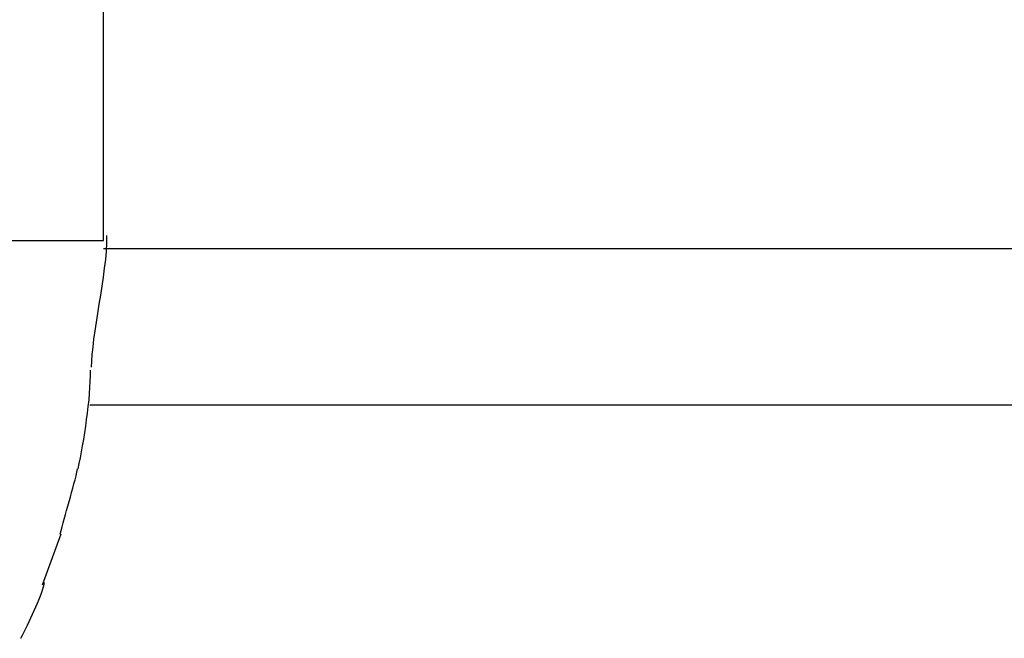
# Model space of a CAD drawing. Extents: x -14.6 to 14.6, y -8.9 to 8.9.
# Drawn here: x -6.2 to -5.2, y -0.1 to 0.5 of the extents above; entities that cross this region are included whole.
import ezdxf

# ---------------------------------------------------------------- set-up
doc = ezdxf.new("R2010")
doc.units = 0
doc.layers.get('0').update_dxf_attribs({"linetype": 'CONTINUOUS'})

msp = doc.modelspace()

# ---------------------------------------------------------------- linework, layer by layer
at = {"color": 0}
for points in [[(-6.1419, 0.2765), (-6.1419, 4.7759)], [(-8.0734, 0.2765), (-6.1419, 0.2765)], [(-6.1541, 0.1464), (-6.1541, 0.1464), (-6.1538, 0.1526), (-6.1533, 0.1595), (-6.1525, 0.167), (-6.1516, 0.1753), (-6.1502, 0.1837), (-6.149, 0.1926), (-6.1475, 0.2017), (-6.1461, 0.2111), (-6.1446, 0.2204), (-6.1431, 0.2297), (-6.1417, 0.239), (-6.1406, 0.2482), (-6.1395, 0.257), (-6.1388, 0.2657), (-6.1383, 0.274), (-6.1382, 0.2818)], [(-6.1541, 0.1464), (-6.1541, 0.1464), (-6.1538, 0.1526), (-6.1533, 0.1595), (-6.1525, 0.167), (-6.1516, 0.1753), (-6.1502, 0.1837), (-6.149, 0.1926), (-6.1475, 0.2017), (-6.1461, 0.2111), (-6.1446, 0.2204), (-6.1431, 0.2297), (-6.1417, 0.239), (-6.1406, 0.2482), (-6.1395, 0.257), (-6.1388, 0.2657), (-6.1383, 0.274), (-6.1382, 0.2818)], [(1.5938, 0.268), (-6.1419, 0.268)], [(-6.1678, 0.0422), (-6.1678, 0.0422), (-6.1666, 0.0476), (-6.1654, 0.0535), (-6.1642, 0.0596), (-6.1631, 0.066), (-6.1619, 0.0725), (-6.1609, 0.0791), (-6.1599, 0.0859), (-6.159, 0.0928), (-6.1581, 0.0994), (-6.1573, 0.1063), (-6.1566, 0.1129), (-6.1561, 0.1196), (-6.1556, 0.1258), (-6.1553, 0.132), (-6.1552, 0.1378), (-6.1552, 0.1435)], [(-6.1678, 0.0422), (-6.1678, 0.0422), (-6.1666, 0.0476), (-6.1654, 0.0535), (-6.1642, 0.0596), (-6.1631, 0.066), (-6.1619, 0.0725), (-6.1609, 0.0791), (-6.1599, 0.0859), (-6.159, 0.0928), (-6.1581, 0.0994), (-6.1573, 0.1063), (-6.1566, 0.1129), (-6.1561, 0.1196), (-6.1556, 0.1258), (-6.1553, 0.132), (-6.1552, 0.1378), (-6.1552, 0.1435)], [(-6.1557, 0.1081), (-2.3878, 0.1081)], [(-6.186, -0.0246), (-6.186, -0.0246), (-6.1851, -0.021), (-6.1842, -0.0173), (-6.1831, -0.0132), (-6.1821, -0.0092), (-6.1808, -0.0047), (-6.1796, -0.0003), (-6.1783, 0.0041), (-6.1771, 0.0088), (-6.1756, 0.0133), (-6.1744, 0.0179), (-6.1731, 0.0223), (-6.172, 0.0268), (-6.1708, 0.0309), (-6.1699, 0.035), (-6.169, 0.0387), (-6.1684, 0.0423)], [(-6.186, -0.0246), (-6.186, -0.0246), (-6.1851, -0.021), (-6.1842, -0.0173), (-6.1831, -0.0132), (-6.1821, -0.0092), (-6.1808, -0.0047), (-6.1796, -0.0003), (-6.1783, 0.0041), (-6.1771, 0.0088), (-6.1756, 0.0133), (-6.1744, 0.0179), (-6.1731, 0.0223), (-6.172, 0.0268), (-6.1708, 0.0309), (-6.1699, 0.035), (-6.169, 0.0387), (-6.1684, 0.0423)], [(-6.2042, -0.0767), (-6.185, -0.0243)], [(-6.2266, -0.1316), (-6.2266, -0.1316), (-6.2248, -0.1283), (-6.2232, -0.125), (-6.2214, -0.1215), (-6.2198, -0.1181), (-6.218, -0.1143), (-6.2162, -0.1106), (-6.2144, -0.1067), (-6.2128, -0.1031), (-6.211, -0.0992), (-6.2094, -0.0954), (-6.2078, -0.0916), (-6.2064, -0.088), (-6.205, -0.0844), (-6.2039, -0.0809), (-6.2029, -0.0776), (-6.2021, -0.0745)], [(-6.2266, -0.1316), (-6.2266, -0.1316), (-6.2248, -0.1283), (-6.2232, -0.125), (-6.2214, -0.1215), (-6.2198, -0.1181), (-6.218, -0.1143), (-6.2162, -0.1106), (-6.2144, -0.1067), (-6.2128, -0.1031), (-6.211, -0.0992), (-6.2094, -0.0954), (-6.2078, -0.0916), (-6.2064, -0.088), (-6.205, -0.0844), (-6.2039, -0.0809), (-6.2029, -0.0776), (-6.2021, -0.0745)]]:
    msp.add_lwpolyline(points, dxfattribs=at)

doc.saveas('drawing.dxf')
